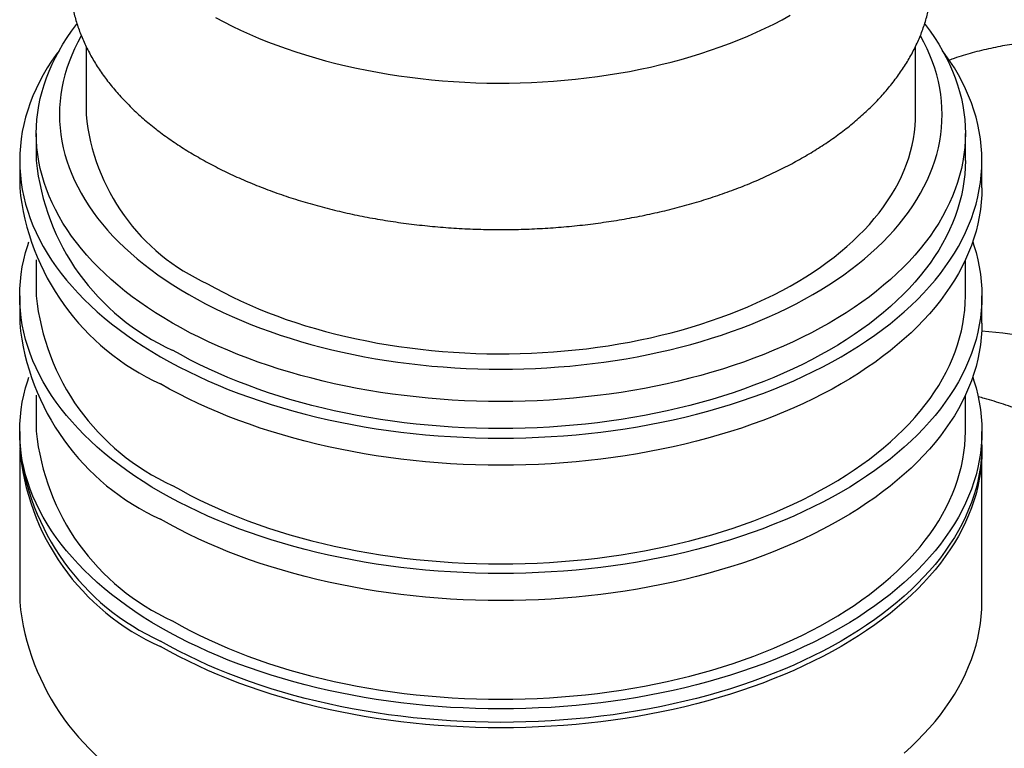
# Model space of a CAD drawing. Units: millimetres. Extents: x 8 to 968, y 12 to 1099.
# Drawn here: x 682 to 711, y 263 to 285 of the extents above; entities that cross this region are included whole.
import ezdxf

# ---------------------------------------------------------------- set-up
doc = ezdxf.new("R2010")
doc.units = ezdxf.units.MM

msp = doc.modelspace()

# ---------------------------------------------------------------- linework, layer by layer
at = {"color": 7, "linetype": 'Continuous', "lineweight": 30}
for p, q in [((683.652, 284.322), (683.652, 282.263)), ((708.652, 282.263), (708.652, 284.323)), ((682.152, 281.691), (682.152, 280.875)), ((710.152, 280.875), (710.152, 281.691)), ((681.652, 280.875), (681.652, 280.058)), ((710.652, 280.058), (710.652, 280.875)), ((682.152, 277.879), (682.152, 276.792)), ((710.152, 276.792), (710.152, 277.879)), ((681.652, 276.792), (681.652, 275.975)), ((710.652, 275.975), (710.652, 276.792)), ((682.152, 273.796), (682.152, 272.709)), ((710.152, 272.709), (710.152, 273.796)), ((681.652, 272.709), (681.652, 272.301)), ((710.652, 272.301), (710.652, 272.709)), ((681.652, 272.138), (681.652, 267.565)), ((710.652, 267.565), (710.652, 272.138))]:
    msp.add_line(p, q, dxfattribs=at)
at = {"color": 7, "linetype": 'Continuous', "lineweight": 30, "flags": 128}
for points in [[(687.553, 285.191), (687.8, 285.059), (688.053, 284.932), (688.311, 284.808), (688.575, 284.689), (688.845, 284.573), (689.12, 284.462), (689.4, 284.355), (689.685, 284.253), (689.974, 284.155), (690.268, 284.061), (690.567, 283.972), (690.869, 283.888), (691.175, 283.809), (691.485, 283.734), (691.798, 283.664), (692.114, 283.599), (692.433, 283.539), (692.755, 283.484), (693.079, 283.434), (693.405, 283.388), (693.734, 283.348), (694.064, 283.314), (694.395, 283.284), (694.728, 283.259), (695.062, 283.24), (695.397, 283.225), (695.732, 283.216), (696.068, 283.212), (696.403, 283.214), (696.739, 283.22), (697.074, 283.232), (697.408, 283.249), (697.742, 283.271), (698.074, 283.298), (698.405, 283.33), (698.734, 283.368), (699.061, 283.41), (699.387, 283.458), (699.71, 283.511), (700.03, 283.568), (700.348, 283.631), (700.662, 283.698), (700.974, 283.771), (701.282, 283.848), (701.586, 283.93), (701.886, 284.016), (702.182, 284.108), (702.474, 284.203), (702.761, 284.304), (703.044, 284.408), (703.321, 284.517), (703.594, 284.63), (703.861, 284.748), (704.122, 284.869), (704.378, 284.995), (704.627, 285.124), (704.871, 285.258)], [(686.252, 275.976), (685.996, 276.128), (685.748, 276.283), (685.506, 276.442), (685.272, 276.605), (685.045, 276.771), (684.825, 276.941), (684.614, 277.114), (684.41, 277.289), (684.215, 277.468), (684.027, 277.65), (683.848, 277.835), (683.677, 278.022), (683.515, 278.212), (683.362, 278.404), (683.217, 278.598), (683.081, 278.795), (682.955, 278.993), (682.837, 279.194), (682.728, 279.396), (682.629, 279.599), (682.538, 279.805), (682.458, 280.011), (682.386, 280.218), (682.324, 280.427), (682.271, 280.636), (682.228, 280.846), (682.195, 281.057), (682.171, 281.268), (682.156, 281.48), (682.152, 281.691), (682.156, 281.903), (682.171, 282.114), (682.195, 282.325), (682.228, 282.536), (682.271, 282.746), (682.324, 282.956), (682.386, 283.164), (682.458, 283.372), (682.538, 283.578), (682.629, 283.783), (682.728, 283.987), (682.837, 284.189), (682.955, 284.389), (683.081, 284.588), (683.217, 284.784), (683.362, 284.979), (683.378, 284.999)], [(708.926, 284.998), (708.941, 284.979), (709.086, 284.784), (709.222, 284.588), (709.349, 284.389), (709.466, 284.189), (709.575, 283.987), (709.675, 283.783), (709.765, 283.578), (709.846, 283.372), (709.917, 283.164), (709.979, 282.956), (710.032, 282.746), (710.075, 282.536), (710.108, 282.325), (710.132, 282.114), (710.147, 281.903), (710.152, 281.691), (710.147, 281.48), (710.132, 281.268), (710.108, 281.057), (710.075, 280.846), (710.032, 280.636), (709.979, 280.427), (709.917, 280.218), (709.846, 280.011), (709.765, 279.805), (709.675, 279.599), (709.575, 279.396), (709.466, 279.194), (709.349, 278.993), (709.222, 278.795), (709.086, 278.598), (708.941, 278.404), (708.788, 278.212), (708.626, 278.022), (708.455, 277.835), (708.276, 277.65), (708.089, 277.468), (707.893, 277.289), (707.689, 277.114), (707.478, 276.941), (707.259, 276.771), (707.032, 276.605), (706.797, 276.442), (706.556, 276.283), (706.307, 276.128), (706.051, 275.976), (705.789, 275.829), (705.519, 275.685), (705.244, 275.546), (704.962, 275.41), (704.674, 275.279), (704.381, 275.153), (704.081, 275.031), (703.777, 274.913), (703.467, 274.8), (703.152, 274.692), (702.832, 274.589), (702.507, 274.49), (702.179, 274.397), (701.846, 274.308), (701.509, 274.224), (701.169, 274.146), (700.825, 274.073), (700.478, 274.005), (700.128, 273.942), (699.775, 273.885), (699.42, 273.833), (699.062, 273.786), (698.703, 273.745), (698.342, 273.709), (697.979, 273.678), (697.615, 273.654), (697.25, 273.634), (696.884, 273.62), (696.518, 273.612), (696.152, 273.609), (695.785, 273.612), (695.419, 273.62), (695.053, 273.634), (694.688, 273.654), (694.324, 273.678), (693.961, 273.709), (693.6, 273.745), (693.241, 273.786), (692.883, 273.833), (692.528, 273.885), (692.175, 273.942), (691.825, 274.005), (691.478, 274.073), (691.134, 274.146), (690.794, 274.224), (690.457, 274.308), (690.124, 274.397), (689.796, 274.49), (689.471, 274.589), (689.152, 274.692), (688.837, 274.8), (688.527, 274.913), (688.222, 275.031), (687.923, 275.153), (687.629, 275.279), (687.341, 275.41), (687.059, 275.546), (686.784, 275.685), (686.515, 275.829), (686.252, 275.976)], [(683.507, 284.643), (683.503, 284.635), (683.399, 284.443), (683.305, 284.25), (683.219, 284.055), (683.142, 283.859), (683.074, 283.662), (683.015, 283.464), (682.965, 283.265), (682.924, 283.065), (682.893, 282.865), (682.87, 282.665), (682.856, 282.464), (682.852, 282.263), (682.856, 282.062), (682.87, 281.861), (682.893, 281.66), (682.924, 281.46), (682.965, 281.261), (683.015, 281.062), (683.074, 280.864), (683.142, 280.667), (683.219, 280.47), (683.305, 280.276), (683.399, 280.082), (683.503, 279.89), (683.614, 279.7), (683.735, 279.511), (683.864, 279.325), (684.001, 279.14), (684.147, 278.957), (684.301, 278.777), (684.463, 278.599), (684.633, 278.424), (684.811, 278.251), (684.997, 278.081), (685.191, 277.914), (685.392, 277.75), (685.6, 277.589), (685.816, 277.431), (686.038, 277.276), (686.268, 277.125), (686.504, 276.978), (686.747, 276.834)], [(686.747, 276.834), (686.996, 276.693), (687.252, 276.557), (687.514, 276.424), (687.782, 276.296), (688.055, 276.172), (688.334, 276.051), (688.618, 275.935), (688.908, 275.824), (689.202, 275.716), (689.502, 275.614), (689.805, 275.515), (690.113, 275.422), (690.426, 275.333), (690.742, 275.249), (691.062, 275.169), (691.385, 275.095), (691.712, 275.025), (692.042, 274.961), (692.374, 274.901), (692.709, 274.847), (693.047, 274.797), (693.386, 274.753), (693.728, 274.713), (694.071, 274.679), (694.416, 274.651), (694.761, 274.627), (695.108, 274.609), (695.455, 274.595), (695.803, 274.588), (696.152, 274.585), (696.5, 274.588), (696.848, 274.595), (697.195, 274.609), (697.542, 274.627), (697.888, 274.651), (698.232, 274.679), (698.575, 274.713), (698.917, 274.753), (699.256, 274.797), (699.594, 274.847), (699.929, 274.901), (700.261, 274.961), (700.591, 275.025), (700.918, 275.095), (701.241, 275.169), (701.561, 275.249), (701.877, 275.333), (702.19, 275.422), (702.498, 275.515), (702.802, 275.614), (703.101, 275.716), (703.395, 275.824), (703.685, 275.935), (703.969, 276.051), (704.248, 276.172), (704.522, 276.296), (704.789, 276.424), (705.051, 276.557), (705.307, 276.693), (705.556, 276.834), (705.799, 276.978), (706.035, 277.125), (706.265, 277.276), (706.488, 277.431), (706.703, 277.589), (706.911, 277.75), (707.112, 277.914), (707.306, 278.081), (707.492, 278.251), (707.67, 278.424), (707.84, 278.599), (708.002, 278.777), (708.156, 278.957), (708.302, 279.14), (708.439, 279.325), (708.568, 279.511), (708.689, 279.7), (708.801, 279.89), (708.904, 280.082), (708.998, 280.276), (709.084, 280.47), (709.161, 280.667), (709.229, 280.864), (709.288, 281.062), (709.338, 281.261), (709.379, 281.46), (709.411, 281.66), (709.433, 281.861), (709.447, 282.062), (709.452, 282.263), (709.447, 282.464), (709.433, 282.665), (709.411, 282.865), (709.379, 283.065), (709.338, 283.265), (709.288, 283.464), (709.229, 283.662), (709.161, 283.859), (709.084, 284.055), (708.998, 284.25), (708.904, 284.443), (708.801, 284.635), (708.797, 284.641)], [(682.838, 284.191), (682.755, 284.078), (682.615, 283.875), (682.483, 283.669), (682.361, 283.461), (682.249, 283.252), (682.146, 283.041), (682.052, 282.829), (681.968, 282.615), (681.894, 282.4), (681.83, 282.184), (681.776, 281.967), (681.731, 281.75), (681.696, 281.531), (681.671, 281.313), (681.657, 281.094), (681.652, 280.875), (681.657, 280.656), (681.671, 280.437), (681.696, 280.218), (681.731, 280), (681.776, 279.782), (681.83, 279.565), (681.894, 279.349), (681.968, 279.134), (682.052, 278.921), (682.146, 278.708), (682.249, 278.497), (682.361, 278.288), (682.483, 278.081), (682.615, 277.875), (682.755, 277.671), (682.905, 277.47), (683.064, 277.271), (683.232, 277.075), (683.409, 276.881), (683.594, 276.689), (683.788, 276.501), (683.991, 276.316), (684.202, 276.134), (684.421, 275.955), (684.648, 275.779), (684.883, 275.607), (685.126, 275.438), (685.376, 275.274), (685.634, 275.113), (685.899, 274.956)], [(685.899, 274.956), (686.17, 274.803), (686.449, 274.654), (686.735, 274.51), (687.026, 274.369), (687.325, 274.234), (687.629, 274.103), (687.939, 273.976), (688.254, 273.854), (688.575, 273.738), (688.902, 273.626), (689.233, 273.518), (689.569, 273.416), (689.909, 273.319), (690.254, 273.228), (690.603, 273.141), (690.955, 273.06), (691.311, 272.984), (691.671, 272.914), (692.033, 272.849), (692.399, 272.789), (692.767, 272.735), (693.137, 272.687), (693.509, 272.644), (693.883, 272.607), (694.259, 272.576), (694.636, 272.55), (695.014, 272.53), (695.393, 272.516), (695.772, 272.507), (696.152, 272.504), (696.531, 272.507), (696.91, 272.516), (697.289, 272.53), (697.667, 272.55), (698.044, 272.576), (698.42, 272.607), (698.794, 272.644), (699.166, 272.687), (699.537, 272.735), (699.904, 272.789), (700.27, 272.849), (700.632, 272.914), (700.992, 272.984), (701.348, 273.06), (701.7, 273.141), (702.049, 273.228), (702.394, 273.319), (702.734, 273.416), (703.07, 273.518), (703.402, 273.626), (703.728, 273.738), (704.049, 273.854), (704.364, 273.976), (704.674, 274.103), (704.979, 274.234), (705.277, 274.369), (705.569, 274.51), (705.854, 274.654), (706.133, 274.803), (706.405, 274.956), (706.669, 275.113), (706.927, 275.274), (707.177, 275.438), (707.42, 275.607), (707.655, 275.779), (707.882, 275.955), (708.101, 276.134), (708.312, 276.316), (708.515, 276.501), (708.709, 276.689), (708.894, 276.881), (709.071, 277.075), (709.239, 277.271), (709.398, 277.47), (709.548, 277.671), (709.688, 277.875), (709.82, 278.081), (709.942, 278.288), (710.054, 278.497), (710.157, 278.708), (710.251, 278.921), (710.335, 279.134), (710.409, 279.349), (710.473, 279.565), (710.528, 279.782), (710.572, 280), (710.607, 280.218), (710.632, 280.437), (710.647, 280.656), (710.652, 280.875), (710.647, 281.094), (710.632, 281.313), (710.607, 281.531), (710.572, 281.75), (710.528, 281.967), (710.473, 282.184), (710.409, 282.4), (710.335, 282.615), (710.251, 282.829), (710.157, 283.041), (710.054, 283.252), (709.942, 283.461), (709.82, 283.669), (709.688, 283.875), (709.548, 284.078), (709.465, 284.191)], [(687.313, 277.16), (687.553, 277.025), (687.8, 276.894), (688.053, 276.766), (688.311, 276.643), (688.575, 276.523), (688.845, 276.408), (689.12, 276.297), (689.4, 276.19), (689.685, 276.087), (689.974, 275.989), (690.268, 275.896), (690.567, 275.807), (690.869, 275.723), (691.175, 275.643), (691.485, 275.569), (691.798, 275.499), (692.114, 275.434), (692.433, 275.373), (692.755, 275.318), (693.079, 275.268), (693.405, 275.223), (693.734, 275.183), (694.064, 275.148), (694.395, 275.118), (694.728, 275.094), (695.062, 275.074), (695.397, 275.06), (695.732, 275.051), (696.068, 275.047), (696.403, 275.048), (696.739, 275.055), (697.074, 275.066), (697.408, 275.083), (697.742, 275.105), (698.074, 275.133), (698.405, 275.165), (698.734, 275.202), (699.061, 275.245), (699.387, 275.293), (699.71, 275.345), (700.03, 275.403), (700.348, 275.466), (700.662, 275.533), (700.974, 275.605), (701.282, 275.682), (701.586, 275.764), (701.886, 275.851), (702.182, 275.942), (702.474, 276.038), (702.761, 276.138), (703.044, 276.243), (703.321, 276.352), (703.594, 276.465), (703.861, 276.582), (704.122, 276.704), (704.378, 276.83), (704.627, 276.959), (704.871, 277.092), (705.108, 277.229), (705.339, 277.37), (705.563, 277.514), (705.781, 277.662), (705.991, 277.813), (706.195, 277.967), (706.391, 278.124), (706.58, 278.284), (706.761, 278.447), (706.935, 278.613), (707.101, 278.781), (707.259, 278.952), (707.408, 279.126), (707.55, 279.301), (707.684, 279.479), (707.809, 279.659), (707.926, 279.84), (708.035, 280.024), (708.134, 280.209), (708.226, 280.395), (708.308, 280.583), (708.382, 280.772), (708.447, 280.962), (708.503, 281.153), (708.55, 281.345), (708.588, 281.537), (708.618, 281.73), (708.638, 281.924), (708.649, 282.118), (708.652, 282.263)], [(710.152, 280.875), (710.147, 280.663), (710.132, 280.452), (710.108, 280.241), (710.075, 280.03), (710.032, 279.82), (709.979, 279.61), (709.917, 279.402), (709.846, 279.194), (709.765, 278.988), (709.675, 278.783), (709.575, 278.579), (709.466, 278.377), (709.349, 278.177), (709.222, 277.978), (709.086, 277.782), (708.941, 277.587), (708.788, 277.395), (708.626, 277.206), (708.455, 277.018), (708.276, 276.834), (708.089, 276.652), (707.893, 276.473), (707.689, 276.297), (707.478, 276.124), (707.259, 275.955), (707.032, 275.789), (706.797, 275.626), (706.556, 275.467), (706.307, 275.311), (706.051, 275.16), (705.789, 275.012), (705.519, 274.869), (705.244, 274.729), (704.962, 274.594), (704.674, 274.463), (704.381, 274.336), (704.081, 274.214), (703.777, 274.097), (703.467, 273.984), (703.152, 273.875), (702.832, 273.772), (702.507, 273.674), (702.179, 273.58), (701.846, 273.491), (701.509, 273.408), (701.169, 273.329), (700.825, 273.256), (700.478, 273.188), (700.128, 273.126), (699.775, 273.068), (699.42, 273.016), (699.062, 272.969), (698.703, 272.928), (698.342, 272.892), (697.979, 272.862), (697.615, 272.837), (697.25, 272.818), (696.884, 272.804), (696.518, 272.795), (696.152, 272.793), (695.785, 272.795), (695.419, 272.804), (695.053, 272.818), (694.688, 272.837), (694.324, 272.862), (693.961, 272.892), (693.6, 272.928), (693.241, 272.969), (692.883, 273.016), (692.528, 273.068), (692.175, 273.126), (691.825, 273.188), (691.478, 273.256), (691.134, 273.329), (690.794, 273.408), (690.457, 273.491), (690.124, 273.58), (689.796, 273.674), (689.471, 273.772), (689.152, 273.875), (688.837, 273.984), (688.527, 274.097), (688.222, 274.214), (687.923, 274.336), (687.629, 274.463), (687.341, 274.594), (687.059, 274.729), (686.784, 274.869), (686.515, 275.012), (686.252, 275.16)], [(710.652, 280.058), (710.647, 279.839), (710.632, 279.62), (710.607, 279.401), (710.572, 279.183), (710.528, 278.966), (710.473, 278.749), (710.409, 278.533), (710.335, 278.318), (710.251, 278.104), (710.157, 277.892), (710.054, 277.681), (709.942, 277.471), (709.82, 277.264), (709.688, 277.058), (709.548, 276.855), (709.398, 276.654), (709.239, 276.455), (709.071, 276.258), (708.894, 276.064), (708.709, 275.873), (708.515, 275.685), (708.312, 275.499), (708.101, 275.317), (707.882, 275.138), (707.655, 274.962), (707.42, 274.79), (707.177, 274.622), (706.927, 274.457), (706.669, 274.296), (706.405, 274.139), (706.133, 273.986), (705.854, 273.838), (705.569, 273.693), (705.277, 273.553), (704.979, 273.417), (704.674, 273.286), (704.364, 273.16), (704.049, 273.038), (703.728, 272.921), (703.402, 272.809), (703.07, 272.702), (702.734, 272.6), (702.394, 272.503), (702.049, 272.411), (701.7, 272.325), (701.348, 272.243), (700.992, 272.168), (700.632, 272.097), (700.27, 272.032), (699.904, 271.973), (699.537, 271.919), (699.166, 271.87), (698.794, 271.828), (698.42, 271.791), (698.044, 271.759), (697.667, 271.733), (697.289, 271.713), (696.91, 271.699), (696.531, 271.69), (696.152, 271.688), (695.772, 271.69), (695.393, 271.699), (695.014, 271.713), (694.636, 271.733), (694.259, 271.759), (693.883, 271.791), (693.509, 271.828), (693.137, 271.87), (692.767, 271.919), (692.399, 271.973), (692.033, 272.032), (691.671, 272.097), (691.311, 272.168), (690.955, 272.243), (690.603, 272.325), (690.254, 272.411), (689.909, 272.503), (689.569, 272.6), (689.233, 272.702), (688.902, 272.809), (688.575, 272.921), (688.254, 273.038), (687.939, 273.16), (687.629, 273.286), (687.325, 273.417), (687.026, 273.553), (686.735, 273.693), (686.449, 273.838), (686.17, 273.986), (685.899, 274.139)], [(685.899, 270.873), (685.634, 271.03), (685.376, 271.191), (685.126, 271.356), (684.883, 271.524), (684.648, 271.696), (684.421, 271.872), (684.202, 272.051), (683.991, 272.233), (683.788, 272.418), (683.594, 272.607), (683.409, 272.798), (683.232, 272.992), (683.064, 273.188), (682.905, 273.387), (682.755, 273.589), (682.615, 273.792), (682.483, 273.998), (682.361, 274.205), (682.249, 274.415), (682.146, 274.626), (682.052, 274.838), (681.968, 275.052), (681.894, 275.267), (681.83, 275.483), (681.776, 275.699), (681.731, 275.917), (681.696, 276.135), (681.671, 276.354), (681.657, 276.573), (681.652, 276.792), (681.657, 277.011), (681.671, 277.23), (681.696, 277.449), (681.731, 277.667), (681.776, 277.885), (681.83, 278.101), (681.894, 278.317), (681.93, 278.425)], [(710.373, 278.425), (710.409, 278.317), (710.473, 278.101), (710.528, 277.885), (710.572, 277.667), (710.607, 277.449), (710.632, 277.23), (710.647, 277.011), (710.652, 276.792), (710.647, 276.573), (710.632, 276.354), (710.607, 276.135), (710.572, 275.917), (710.528, 275.699), (710.473, 275.483), (710.409, 275.267), (710.335, 275.052), (710.251, 274.838), (710.157, 274.626), (710.054, 274.415), (709.942, 274.205), (709.82, 273.998), (709.688, 273.792), (709.548, 273.589), (709.398, 273.387), (709.239, 273.188), (709.071, 272.992), (708.894, 272.798), (708.709, 272.607), (708.515, 272.418), (708.312, 272.233), (708.101, 272.051), (707.882, 271.872), (707.655, 271.696), (707.42, 271.524), (707.177, 271.356), (706.927, 271.191), (706.669, 271.03), (706.405, 270.873), (706.133, 270.72), (705.854, 270.571), (705.569, 270.427), (705.277, 270.287), (704.979, 270.151), (704.674, 270.02), (704.364, 269.894), (704.049, 269.772), (703.728, 269.655), (703.402, 269.543), (703.07, 269.436), (702.734, 269.334), (702.394, 269.237), (702.049, 269.145), (701.7, 269.059), (701.348, 268.977), (700.992, 268.901), (700.632, 268.831), (700.27, 268.766), (699.904, 268.707), (699.537, 268.653), (699.166, 268.604), (698.794, 268.562), (698.42, 268.524), (698.044, 268.493), (697.667, 268.467), (697.289, 268.447), (696.91, 268.433), (696.531, 268.424), (696.152, 268.421), (695.772, 268.424), (695.393, 268.433), (695.014, 268.447), (694.636, 268.467), (694.259, 268.493), (693.883, 268.524), (693.509, 268.562), (693.137, 268.604), (692.767, 268.653), (692.399, 268.707), (692.033, 268.766), (691.671, 268.831), (691.311, 268.901), (690.955, 268.977), (690.603, 269.059), (690.254, 269.145), (689.909, 269.237), (689.569, 269.334), (689.233, 269.436), (688.902, 269.543), (688.575, 269.655), (688.254, 269.772), (687.939, 269.894), (687.629, 270.02), (687.325, 270.151), (687.026, 270.287), (686.735, 270.427), (686.449, 270.571), (686.17, 270.72), (685.899, 270.873)], [(686.252, 271.077), (686.515, 270.93), (686.784, 270.786), (687.059, 270.646), (687.341, 270.511), (687.629, 270.38), (687.923, 270.254), (688.222, 270.131), (688.527, 270.014), (688.837, 269.901), (689.152, 269.793), (689.471, 269.689), (689.796, 269.591), (690.124, 269.497), (690.457, 269.409), (690.794, 269.325), (691.134, 269.247), (691.478, 269.174), (691.825, 269.106), (692.175, 269.043), (692.528, 268.985), (692.883, 268.933), (693.241, 268.887), (693.6, 268.845), (693.961, 268.809), (694.324, 268.779), (694.688, 268.754), (695.053, 268.735), (695.419, 268.721), (695.785, 268.713), (696.152, 268.71), (696.518, 268.713), (696.884, 268.721), (697.25, 268.735), (697.615, 268.754), (697.979, 268.779), (698.342, 268.809), (698.703, 268.845), (699.062, 268.887), (699.42, 268.933), (699.775, 268.985), (700.128, 269.043), (700.478, 269.106), (700.825, 269.174), (701.169, 269.247), (701.509, 269.325), (701.846, 269.409), (702.179, 269.497), (702.507, 269.591), (702.832, 269.689), (703.152, 269.793), (703.467, 269.901), (703.777, 270.014), (704.081, 270.131), (704.381, 270.254), (704.674, 270.38), (704.962, 270.511), (705.244, 270.646), (705.519, 270.786), (705.789, 270.93), (706.051, 271.077), (706.307, 271.229), (706.556, 271.384), (706.797, 271.543), (707.032, 271.706), (707.259, 271.872), (707.478, 272.042), (707.689, 272.214), (707.893, 272.39), (708.089, 272.569), (708.276, 272.751), (708.455, 272.936), (708.626, 273.123), (708.788, 273.313), (708.941, 273.505), (709.086, 273.699), (709.222, 273.896), (709.349, 274.094), (709.466, 274.295), (709.575, 274.497), (709.675, 274.7), (709.765, 274.905), (709.846, 275.112), (709.917, 275.319), (709.979, 275.528), (710.032, 275.737), (710.075, 275.947), (710.108, 276.158), (710.132, 276.369), (710.147, 276.58), (710.152, 276.792)], [(710.652, 275.975), (710.647, 275.756), (710.632, 275.537), (710.607, 275.319), (710.572, 275.101), (710.528, 274.883), (710.473, 274.666), (710.409, 274.45), (710.335, 274.235), (710.251, 274.021), (710.157, 273.809), (710.054, 273.598), (709.942, 273.389), (709.82, 273.181), (709.688, 272.976), (709.548, 272.772), (709.398, 272.571), (709.239, 272.372), (709.071, 272.175), (708.894, 271.981), (708.709, 271.79), (708.515, 271.602), (708.312, 271.416), (708.101, 271.234), (707.882, 271.055), (707.655, 270.88), (707.42, 270.708), (707.177, 270.539), (706.927, 270.374), (706.669, 270.213), (706.405, 270.057), (706.133, 269.904), (705.854, 269.755), (705.569, 269.61), (705.277, 269.47), (704.979, 269.335), (704.674, 269.203), (704.364, 269.077), (704.049, 268.955), (703.728, 268.838), (703.402, 268.726), (703.07, 268.619), (702.734, 268.517), (702.394, 268.42), (702.049, 268.328), (701.7, 268.242), (701.348, 268.161), (700.992, 268.085), (700.632, 268.014), (700.27, 267.95), (699.904, 267.89), (699.537, 267.836), (699.166, 267.788), (698.794, 267.745), (698.42, 267.708), (698.044, 267.676), (697.667, 267.651), (697.289, 267.631), (696.91, 267.616), (696.531, 267.608), (696.152, 267.605), (695.772, 267.608), (695.393, 267.616), (695.014, 267.631), (694.636, 267.651), (694.259, 267.676), (693.883, 267.708), (693.509, 267.745), (693.137, 267.788), (692.767, 267.836), (692.399, 267.89), (692.033, 267.95), (691.671, 268.014), (691.311, 268.085), (690.955, 268.161), (690.603, 268.242), (690.254, 268.328), (689.909, 268.42), (689.569, 268.517), (689.233, 268.619), (688.902, 268.726), (688.575, 268.838), (688.254, 268.955), (687.939, 269.077), (687.629, 269.203), (687.325, 269.335), (687.026, 269.47), (686.735, 269.61), (686.449, 269.755), (686.17, 269.904), (685.899, 270.057)], [(685.899, 266.79), (685.634, 266.947), (685.376, 267.108), (685.126, 267.273), (684.883, 267.441), (684.648, 267.614), (684.421, 267.789), (684.202, 267.968), (683.991, 268.15), (683.788, 268.336), (683.594, 268.524), (683.409, 268.715), (683.232, 268.909), (683.064, 269.106), (682.905, 269.305), (682.755, 269.506), (682.615, 269.71), (682.483, 269.915), (682.361, 270.123), (682.249, 270.332), (682.146, 270.543), (682.052, 270.755), (681.968, 270.969), (681.894, 271.184), (681.83, 271.4), (681.776, 271.617), (681.731, 271.834), (681.696, 272.053), (681.671, 272.271), (681.657, 272.49), (681.652, 272.709), (681.657, 272.928), (681.671, 273.147), (681.696, 273.366), (681.731, 273.584), (681.776, 273.802), (681.83, 274.019), (681.894, 274.235), (681.93, 274.342)], [(710.373, 274.342), (710.409, 274.235), (710.473, 274.019), (710.528, 273.802), (710.572, 273.584), (710.607, 273.366), (710.632, 273.147), (710.647, 272.928), (710.652, 272.709), (710.647, 272.49), (710.632, 272.271), (710.607, 272.053), (710.572, 271.834), (710.528, 271.617), (710.473, 271.4), (710.409, 271.184), (710.335, 270.969), (710.251, 270.755), (710.157, 270.543), (710.054, 270.332), (709.942, 270.123), (709.82, 269.915), (709.688, 269.71), (709.548, 269.506), (709.398, 269.305), (709.239, 269.106), (709.071, 268.909), (708.894, 268.715), (708.709, 268.524), (708.515, 268.336), (708.312, 268.15), (708.101, 267.968), (707.882, 267.789), (707.655, 267.614), (707.42, 267.441), (707.177, 267.273), (706.927, 267.108), (706.669, 266.947), (706.405, 266.79), (706.133, 266.637), (705.854, 266.489), (705.569, 266.344), (705.277, 266.204), (704.979, 266.068), (704.674, 265.937), (704.364, 265.811), (704.049, 265.689), (703.728, 265.572), (703.402, 265.46), (703.07, 265.353), (702.734, 265.251), (702.394, 265.154), (702.049, 265.062), (701.7, 264.976), (701.348, 264.895), (700.992, 264.819), (700.632, 264.748), (700.27, 264.683), (699.904, 264.624), (699.537, 264.57), (699.166, 264.522), (698.794, 264.479), (698.42, 264.442), (698.044, 264.41), (697.667, 264.384), (697.289, 264.364), (696.91, 264.35), (696.531, 264.342), (696.152, 264.339), (695.772, 264.342), (695.393, 264.35), (695.014, 264.364), (694.636, 264.384), (694.259, 264.41), (693.883, 264.442), (693.509, 264.479), (693.137, 264.522), (692.767, 264.57), (692.399, 264.624), (692.033, 264.683), (691.671, 264.748), (691.311, 264.819), (690.955, 264.895), (690.603, 264.976), (690.254, 265.062), (689.909, 265.154), (689.569, 265.251), (689.233, 265.353), (688.902, 265.46), (688.575, 265.572), (688.254, 265.689), (687.939, 265.811), (687.629, 265.937), (687.325, 266.068), (687.026, 266.204), (686.735, 266.344), (686.449, 266.489), (686.17, 266.637), (685.899, 266.79)], [(686.252, 266.994), (686.515, 266.847), (686.784, 266.703), (687.059, 266.564), (687.341, 266.428), (687.629, 266.297), (687.923, 266.171), (688.222, 266.049), (688.527, 265.931), (688.837, 265.818), (689.152, 265.71), (689.471, 265.607), (689.796, 265.508), (690.124, 265.415), (690.457, 265.326), (690.794, 265.242), (691.134, 265.164), (691.478, 265.091), (691.825, 265.023), (692.175, 264.96), (692.528, 264.903), (692.883, 264.851), (693.241, 264.804), (693.6, 264.763), (693.961, 264.727), (694.324, 264.696), (694.688, 264.672), (695.053, 264.652), (695.419, 264.638), (695.785, 264.63), (696.152, 264.627), (696.518, 264.63), (696.884, 264.638), (697.25, 264.652), (697.615, 264.672), (697.979, 264.696), (698.342, 264.727), (698.703, 264.763), (699.062, 264.804), (699.42, 264.851), (699.775, 264.903), (700.128, 264.96), (700.478, 265.023), (700.825, 265.091), (701.169, 265.164), (701.509, 265.242), (701.846, 265.326), (702.179, 265.415), (702.507, 265.508), (702.832, 265.607), (703.152, 265.71), (703.467, 265.818), (703.777, 265.931), (704.081, 266.049), (704.381, 266.171), (704.674, 266.297), (704.962, 266.428), (705.244, 266.564), (705.519, 266.703), (705.789, 266.847), (706.051, 266.994), (706.307, 267.146), (706.556, 267.301), (706.797, 267.46), (707.032, 267.623), (707.259, 267.789), (707.478, 267.959), (707.689, 268.132), (707.893, 268.308), (708.089, 268.486), (708.276, 268.668), (708.455, 268.853), (708.626, 269.04), (708.788, 269.23), (708.941, 269.422), (709.086, 269.616), (709.222, 269.813), (709.349, 270.011), (709.466, 270.212), (709.575, 270.414), (709.675, 270.618), (709.765, 270.823), (709.846, 271.029), (709.917, 271.236), (709.979, 271.445), (710.032, 271.654), (710.075, 271.865), (710.108, 272.075), (710.132, 272.286), (710.147, 272.498), (710.152, 272.709)], [(710.652, 272.301), (710.647, 272.082), (710.632, 271.863), (710.607, 271.644), (710.572, 271.426), (710.528, 271.208), (710.473, 270.992), (710.409, 270.776), (710.335, 270.561), (710.251, 270.347), (710.157, 270.135), (710.054, 269.924), (709.942, 269.714), (709.82, 269.507), (709.688, 269.301), (709.548, 269.098), (709.398, 268.896), (709.239, 268.697), (709.071, 268.501), (708.894, 268.307), (708.709, 268.116), (708.515, 267.927), (708.312, 267.742), (708.101, 267.56), (707.882, 267.381), (707.655, 267.205), (707.42, 267.033), (707.177, 266.865), (706.927, 266.7), (706.669, 266.539), (706.405, 266.382), (706.133, 266.229), (705.854, 266.08), (705.569, 265.936), (705.277, 265.796), (704.979, 265.66), (704.674, 265.529), (704.364, 265.403), (704.049, 265.281), (703.728, 265.164), (703.402, 265.052), (703.07, 264.945), (702.734, 264.843), (702.394, 264.746), (702.049, 264.654), (701.7, 264.568), (701.348, 264.486), (700.992, 264.41), (700.632, 264.34), (700.27, 264.275), (699.904, 264.216), (699.537, 264.162), (699.166, 264.113), (698.794, 264.071), (698.42, 264.033), (698.044, 264.002), (697.667, 263.976), (697.289, 263.956), (696.91, 263.942), (696.531, 263.933), (696.152, 263.93), (695.772, 263.933), (695.393, 263.942), (695.014, 263.956), (694.636, 263.976), (694.259, 264.002), (693.883, 264.033), (693.509, 264.071), (693.137, 264.113), (692.767, 264.162), (692.399, 264.216), (692.033, 264.275), (691.671, 264.34), (691.311, 264.41), (690.955, 264.486), (690.603, 264.568), (690.254, 264.654), (689.909, 264.746), (689.569, 264.843), (689.233, 264.945), (688.902, 265.052), (688.575, 265.164), (688.254, 265.281), (687.939, 265.403), (687.629, 265.529), (687.325, 265.66), (687.026, 265.796), (686.735, 265.936), (686.449, 266.08), (686.17, 266.229), (685.899, 266.382)], [(710.651, 272.219), (710.652, 272.138), (710.647, 271.919), (710.632, 271.7), (710.607, 271.481), (710.572, 271.263), (710.528, 271.045), (710.473, 270.828), (710.409, 270.612), (710.335, 270.397), (710.251, 270.184), (710.157, 269.971), (710.054, 269.76), (709.942, 269.551), (709.82, 269.344), (709.688, 269.138), (709.548, 268.934), (709.398, 268.733), (709.239, 268.534), (709.071, 268.338), (708.894, 268.144), (708.709, 267.952), (708.515, 267.764), (708.312, 267.579), (708.101, 267.397), (707.882, 267.218), (707.655, 267.042), (707.42, 266.87), (707.177, 266.701), (706.927, 266.537), (706.669, 266.376), (706.405, 266.219), (706.133, 266.066), (705.854, 265.917), (705.569, 265.773), (705.277, 265.632), (704.979, 265.497), (704.674, 265.366), (704.364, 265.239), (704.049, 265.117), (703.728, 265.001), (703.402, 264.889), (703.07, 264.781), (702.734, 264.679), (702.394, 264.582), (702.049, 264.491), (701.7, 264.404), (701.348, 264.323), (700.992, 264.247), (700.632, 264.177), (700.27, 264.112), (699.904, 264.052), (699.537, 263.998), (699.166, 263.95), (698.794, 263.907), (698.42, 263.87), (698.044, 263.839), (697.667, 263.813), (697.289, 263.793), (696.91, 263.779), (696.531, 263.77), (696.152, 263.767), (695.772, 263.77), (695.393, 263.779), (695.014, 263.793), (694.636, 263.813), (694.259, 263.839), (693.883, 263.87), (693.509, 263.907), (693.137, 263.95), (692.767, 263.998), (692.399, 264.052), (692.033, 264.112), (691.671, 264.177), (691.311, 264.247), (690.955, 264.323), (690.603, 264.404), (690.254, 264.491), (689.909, 264.582), (689.569, 264.679), (689.233, 264.781), (688.902, 264.889), (688.575, 265.001), (688.254, 265.117), (687.939, 265.239), (687.629, 265.366), (687.325, 265.497), (687.026, 265.632), (686.735, 265.773), (686.449, 265.917), (686.17, 266.066), (685.899, 266.219)], [(708.312, 263.006), (708.515, 263.191), (708.709, 263.38), (708.894, 263.571), (709.071, 263.765), (709.239, 263.961), (709.398, 264.16), (709.548, 264.362), (709.688, 264.565), (709.82, 264.771), (709.942, 264.978), (710.054, 265.188), (710.157, 265.399), (710.251, 265.611), (710.335, 265.825), (710.409, 266.04), (710.473, 266.256), (710.528, 266.473), (710.572, 266.69), (710.607, 266.908), (710.632, 267.127), (710.647, 267.346), (710.652, 267.565)]]:
    msp.add_lwpolyline(points, dxfattribs=at)
at = {"color": 7, "linetype": 'Continuous', "lineweight": 30}
for centre, radius, start, end in [((689.887, 282.872), 6.265, 185.5823, 245.7379), ((689.163, 281.577), 7.047, 185.7216, 245.5985), ((688.914, 280.786), 7.299, 185.7216, 245.5985), ((689.163, 277.495), 7.047, 185.7216, 245.5985), ((688.914, 276.703), 7.299, 185.7216, 245.5985), ((709.441, 261.221), 14.563, 58.4167, 85.2547), ((689.163, 273.412), 7.047, 185.7216, 245.5985), ((688.914, 273.029), 7.299, 185.7216, 245.5985), ((688.812, 272.783), 7.182, 184.5039, 246.0654), ((688.914, 268.293), 7.299, 185.7216, 245.5985)]:
    msp.add_arc(centre, radius, start, end, dxfattribs=at)
for points, knots in [([(683.155, 286.273), (683.155, 286.263), (683.156, 286.19), (683.166, 286.053), (683.185, 285.862), (683.213, 285.672), (683.249, 285.481), (683.293, 285.292), (683.345, 285.103), (683.405, 284.914), (683.473, 284.727), (683.549, 284.541), (683.633, 284.356), (683.725, 284.172), (683.825, 283.989), (683.932, 283.808), (684.047, 283.629), (684.17, 283.451), (684.3, 283.275), (684.438, 283.102), (684.583, 282.93), (684.736, 282.761), (684.895, 282.594), (685.062, 282.429), (685.236, 282.267), (685.417, 282.108), (685.604, 281.951), (685.798, 281.797), (685.999, 281.647), (686.205, 281.499), (686.418, 281.354), (686.637, 281.213), (686.862, 281.075), (687.093, 280.941), (687.33, 280.81), (687.571, 280.682), (687.819, 280.559), (688.071, 280.439), (688.328, 280.322), (688.59, 280.21), (688.857, 280.101), (689.129, 279.997), (689.404, 279.896), (689.684, 279.8), (689.968, 279.708), (690.255, 279.62), (690.547, 279.536), (690.841, 279.456), (691.139, 279.381), (691.44, 279.31), (691.744, 279.244), (692.051, 279.182), (692.36, 279.124), (692.671, 279.072), (692.985, 279.023), (693.3, 278.979), (693.618, 278.94), (693.937, 278.906), (694.257, 278.876), (694.578, 278.851), (694.901, 278.83), (695.224, 278.814), (695.547, 278.803), (695.872, 278.797), (696.196, 278.795), (696.52, 278.798), (696.844, 278.806), (697.168, 278.818), (697.49, 278.835), (697.813, 278.857), (698.134, 278.883), (698.454, 278.915), (698.772, 278.95), (699.089, 278.991), (699.404, 279.036), (699.717, 279.085), (700.028, 279.14), (700.336, 279.198), (700.642, 279.261), (700.945, 279.329), (701.245, 279.401), (701.542, 279.477), (701.836, 279.558), (702.126, 279.643), (702.413, 279.732), (702.696, 279.826), (702.974, 279.923), (703.249, 280.025), (703.519, 280.131), (703.784, 280.24), (704.045, 280.354), (704.301, 280.471), (704.552, 280.592), (704.798, 280.717), (705.038, 280.845), (705.273, 280.977), (705.503, 281.113), (705.726, 281.252), (705.944, 281.394), (706.155, 281.539), (706.36, 281.688), (706.559, 281.839), (706.752, 281.994), (706.937, 282.152), (707.116, 282.312), (707.289, 282.475), (707.454, 282.641), (707.612, 282.809), (707.762, 282.979), (707.906, 283.152), (708.042, 283.327), (708.17, 283.503), (708.291, 283.682), (708.404, 283.863), (708.51, 284.045), (708.607, 284.228), (708.697, 284.413), (708.779, 284.599), (708.852, 284.787), (708.918, 284.975), (708.976, 285.164), (709.025, 285.354), (709.067, 285.544), (709.1, 285.735), (709.125, 285.926), (709.142, 286.106), (709.146, 286.222), (709.148, 286.275)], [0, 0, 0, 0, 0.001155, 0.009068, 0.016982, 0.024899, 0.032822, 0.040751, 0.048689, 0.056637, 0.064595, 0.072565, 0.080547, 0.08854, 0.096547, 0.104565, 0.112594, 0.120635, 0.128685, 0.136745, 0.144814, 0.15289, 0.160973, 0.169061, 0.177155, 0.185253, 0.193354, 0.201458, 0.209564, 0.217672, 0.225781, 0.23389, 0.242, 0.25011, 0.258219, 0.266328, 0.274436, 0.282543, 0.290649, 0.298755, 0.306859, 0.314961, 0.323063, 0.331164, 0.339263, 0.347361, 0.355458, 0.363554, 0.371649, 0.379743, 0.387835, 0.395927, 0.404018, 0.412109, 0.420198, 0.428287, 0.436375, 0.444463, 0.45255, 0.460637, 0.468724, 0.47681, 0.484896, 0.492982, 0.501067, 0.509153, 0.517239, 0.525325, 0.533411, 0.541498, 0.549584, 0.557671, 0.565759, 0.573847, 0.581936, 0.590025, 0.598115, 0.606206, 0.614298, 0.62239, 0.630484, 0.638578, 0.646674, 0.654771, 0.662869, 0.670968, 0.679069, 0.687171, 0.695274, 0.703379, 0.711484, 0.719591, 0.7277, 0.735809, 0.74392, 0.752031, 0.760144, 0.768257, 0.77637, 0.784484, 0.792597, 0.80071, 0.808821, 0.816931, 0.825039, 0.833144, 0.841245, 0.849342, 0.857434, 0.865519, 0.873598, 0.881669, 0.889731, 0.897784, 0.905826, 0.913856, 0.921875, 0.929882, 0.937876, 0.945857, 0.953827, 0.961785, 0.969732, 0.977669, 0.985598, 0.99352, 1, 1, 1, 1]), ([(736.689, 234.252), (736.739, 234.284), (736.87, 234.366), (737.075, 234.506), (737.306, 234.671), (737.532, 234.844), (737.753, 235.024), (737.971, 235.211), (738.185, 235.404), (738.394, 235.605), (738.598, 235.813), (738.798, 236.028), (738.994, 236.25), (739.184, 236.479), (739.37, 236.715), (739.551, 236.958), (739.727, 237.207), (739.898, 237.463), (740.064, 237.725), (740.225, 237.995), (740.38, 238.27), (740.53, 238.552), (740.675, 238.841), (740.814, 239.135), (740.947, 239.436), (741.075, 239.743), (741.197, 240.055), (741.314, 240.374), (741.424, 240.698), (741.529, 241.028), (741.628, 241.363), (741.721, 241.704), (741.808, 242.05), (741.889, 242.402), (741.964, 242.758), (742.033, 243.119), (742.095, 243.485), (742.152, 243.856), (742.203, 244.232), (742.247, 244.612), (742.285, 244.996), (742.317, 245.384), (742.343, 245.777), (742.362, 246.174), (742.375, 246.574), (742.382, 246.978), (742.383, 247.386), (742.378, 247.798), (742.366, 248.213), (742.348, 248.631), (742.324, 249.052), (742.294, 249.476), (742.257, 249.904), (742.215, 250.334), (742.166, 250.767), (742.11, 251.202), (742.049, 251.64), (741.982, 252.08), (741.908, 252.523), (741.828, 252.967), (741.742, 253.414), (741.65, 253.862), (741.551, 254.313), (741.447, 254.765), (741.336, 255.219), (741.22, 255.674), (741.097, 256.131), (740.972, 256.574), (740.842, 257.018), (740.712, 257.446), (740.576, 257.875), (740.44, 258.288), (740.3, 258.701), (740.156, 259.115), (740.006, 259.528), (739.853, 259.94), (739.695, 260.352), (739.532, 260.764), (739.365, 261.174), (739.195, 261.584), (739.019, 261.993), (738.84, 262.4), (738.657, 262.807), (738.47, 263.211), (738.28, 263.613), (738.086, 264.013), (737.889, 264.41), (737.689, 264.802), (737.489, 265.187), (737.292, 265.558), (737.11, 265.895), (736.949, 266.187), (736.796, 266.46), (736.666, 266.689), (736.5, 266.977), (736.356, 267.224), (736.185, 267.512), (736.036, 267.761), (735.856, 268.056), (735.664, 268.366), (735.46, 268.689), (735.246, 269.022), (735.025, 269.361), (734.796, 269.704), (734.56, 270.051), (734.319, 270.399), (734.073, 270.749), (733.822, 271.098), (733.566, 271.447), (733.306, 271.796), (733.042, 272.143), (732.774, 272.488), (732.502, 272.831), (732.227, 273.172), (731.948, 273.51), (731.666, 273.846), (731.381, 274.178), (731.093, 274.508), (730.802, 274.834), (730.509, 275.156), (730.213, 275.475), (729.914, 275.79), (729.612, 276.1), (729.309, 276.407), (729.003, 276.709), (728.695, 277.007), (728.385, 277.301), (728.073, 277.59), (727.76, 277.874), (727.444, 278.153), (727.127, 278.428), (726.809, 278.697), (726.489, 278.961), (726.167, 279.22), (725.845, 279.474), (725.521, 279.722), (725.196, 279.964), (724.87, 280.202), (724.543, 280.433), (724.216, 280.659), (723.888, 280.879), (723.559, 281.093), (723.229, 281.301), (722.899, 281.503), (722.569, 281.7), (722.239, 281.89), (721.908, 282.073), (721.578, 282.251), (721.247, 282.422), (720.916, 282.587), (720.586, 282.746), (720.256, 282.898), (719.926, 283.043), (719.597, 283.182), (719.268, 283.314), (718.94, 283.44), (718.613, 283.559), (718.286, 283.671), (717.96, 283.776), (717.636, 283.875), (717.312, 283.967), (716.99, 284.051), (716.668, 284.129), (716.349, 284.2), (716.03, 284.264), (715.713, 284.321), (715.398, 284.371), (715.084, 284.414), (714.772, 284.45), (714.462, 284.478), (714.154, 284.5), (713.847, 284.514), (713.543, 284.521), (713.241, 284.521), (712.942, 284.514), (712.644, 284.5), (712.35, 284.478), (712.057, 284.45), (711.768, 284.414), (711.48, 284.371), (711.196, 284.32), (710.915, 284.263), (710.636, 284.198), (710.36, 284.126), (710.088, 284.046), (709.856, 283.973), (709.716, 283.923), (709.665, 283.905)], [0, 0, 0, 0, 0.003545, 0.0091, 0.014663, 0.020236, 0.025818, 0.03141, 0.037011, 0.042624, 0.048247, 0.053881, 0.059526, 0.065181, 0.070848, 0.076526, 0.082214, 0.087913, 0.093622, 0.099341, 0.105069, 0.110807, 0.116554, 0.122309, 0.128071, 0.133842, 0.139619, 0.145403, 0.151193, 0.156989, 0.16279, 0.168596, 0.174407, 0.180221, 0.18604, 0.191862, 0.197687, 0.203515, 0.209346, 0.215179, 0.221015, 0.226853, 0.232693, 0.238535, 0.244378, 0.250224, 0.256071, 0.26192, 0.26777, 0.273623, 0.279477, 0.285333, 0.291191, 0.297052, 0.302914, 0.30878, 0.314648, 0.320519, 0.326393, 0.332271, 0.338153, 0.344039, 0.34993, 0.355827, 0.361729, 0.367638, 0.373554, 0.379479, 0.384805, 0.390732, 0.396056, 0.401379, 0.406701, 0.412022, 0.417341, 0.422659, 0.427974, 0.433287, 0.438597, 0.443904, 0.449208, 0.454506, 0.459798, 0.465081, 0.470354, 0.475611, 0.480845, 0.486042, 0.491176, 0.496184, 0.50088, 0.504731, 0.507959, 0.511918, 0.514031, 0.519671, 0.522005, 0.525874, 0.5299, 0.534225, 0.538745, 0.543416, 0.548205, 0.553086, 0.558044, 0.563063, 0.568134, 0.573248, 0.578399, 0.583583, 0.588794, 0.594029, 0.599286, 0.604561, 0.609853, 0.615161, 0.620482, 0.625815, 0.631159, 0.636513, 0.641876, 0.647248, 0.652627, 0.658014, 0.663407, 0.668806, 0.674211, 0.67962, 0.685035, 0.690454, 0.695877, 0.701305, 0.706736, 0.71217, 0.717607, 0.723048, 0.728491, 0.733938, 0.739386, 0.744837, 0.750291, 0.755746, 0.761204, 0.766663, 0.772125, 0.777588, 0.783053, 0.788519, 0.793987, 0.799456, 0.804927, 0.810399, 0.815872, 0.821346, 0.826821, 0.832297, 0.837775, 0.843253, 0.848731, 0.854211, 0.859691, 0.865172, 0.870653, 0.876134, 0.881616, 0.887099, 0.892581, 0.898064, 0.903547, 0.90903, 0.914513, 0.919996, 0.92548, 0.930963, 0.936447, 0.941931, 0.947415, 0.9529, 0.958386, 0.963872, 0.96936, 0.974849, 0.98034, 0.985832, 0.991327, 0.996825, 1, 1, 1, 1]), ([(725.382, 235.084), (725.383, 235.084), (725.456, 235.126), (725.598, 235.215), (725.807, 235.351), (726.011, 235.496), (726.212, 235.647), (726.409, 235.806), (726.601, 235.971), (726.79, 236.144), (726.974, 236.324), (727.153, 236.511), (727.328, 236.705), (727.498, 236.906), (727.663, 237.114), (727.824, 237.329), (727.98, 237.551), (728.13, 237.779), (728.275, 238.015), (728.415, 238.256), (728.55, 238.505), (728.679, 238.759), (728.803, 239.02), (728.921, 239.288), (729.033, 239.561), (729.14, 239.84), (729.241, 240.126), (729.336, 240.417), (729.424, 240.713), (729.507, 241.015), (729.584, 241.323), (729.655, 241.635), (729.72, 241.953), (729.778, 242.276), (729.83, 242.604), (729.876, 242.936), (729.916, 243.273), (729.949, 243.614), (729.977, 243.959), (729.998, 244.309), (730.012, 244.662), (730.02, 245.019), (730.022, 245.381), (730.018, 245.745), (730.007, 246.113), (729.99, 246.485), (729.967, 246.859), (729.937, 247.237), (729.901, 247.617), (729.859, 248), (729.81, 248.386), (729.755, 248.774), (729.694, 249.165), (729.627, 249.558), (729.553, 249.953), (729.473, 250.35), (729.387, 250.749), (729.298, 251.136), (729.203, 251.525), (729.106, 251.9), (729.004, 252.276), (728.901, 252.639), (728.793, 253.002), (728.681, 253.366), (728.563, 253.73), (728.442, 254.093), (728.315, 254.457), (728.184, 254.82), (728.049, 255.183), (727.909, 255.545), (727.765, 255.907), (727.617, 256.268), (727.464, 256.627), (727.308, 256.986), (727.147, 257.342), (726.983, 257.697), (726.815, 258.05), (726.645, 258.399), (726.472, 258.744), (726.298, 259.082), (726.128, 259.405), (725.972, 259.694), (725.835, 259.944), (725.685, 260.212), (725.508, 260.522), (725.34, 260.81), (725.189, 261.063), (725.057, 261.282), (724.898, 261.541), (724.728, 261.813), (724.547, 262.096), (724.357, 262.387), (724.16, 262.684), (723.956, 262.984), (723.746, 263.286), (723.531, 263.59), (723.311, 263.894), (723.087, 264.197), (722.858, 264.5), (722.625, 264.801), (722.388, 265.101), (722.148, 265.398), (721.904, 265.693), (721.657, 265.986), (721.407, 266.275), (721.154, 266.561), (720.898, 266.844), (720.639, 267.124), (720.378, 267.4), (720.114, 267.671), (719.848, 267.939), (719.579, 268.203), (719.309, 268.462), (719.036, 268.717), (718.762, 268.967), (718.486, 269.212), (718.208, 269.452), (717.928, 269.688), (717.647, 269.918), (717.365, 270.144), (717.081, 270.364), (716.797, 270.578), (716.511, 270.787), (716.224, 270.991), (715.937, 271.189), (715.649, 271.381), (715.36, 271.567), (715.07, 271.748), (714.78, 271.922), (714.49, 272.091), (714.2, 272.253), (713.909, 272.409), (713.618, 272.559), (713.328, 272.702), (713.037, 272.84), (712.747, 272.97), (712.458, 273.094), (712.168, 273.212), (711.88, 273.323), (711.591, 273.427), (711.304, 273.525), (711.018, 273.616), (710.761, 273.692), (710.6, 273.735), (710.534, 273.752)], [0, 0, 0, 0, 0.000102, 0.007338, 0.014587, 0.02185, 0.029128, 0.036422, 0.043732, 0.051061, 0.058407, 0.065772, 0.073156, 0.080559, 0.087982, 0.095424, 0.102885, 0.110364, 0.117862, 0.125378, 0.132911, 0.14046, 0.148024, 0.155603, 0.163195, 0.1708, 0.178417, 0.186045, 0.193683, 0.20133, 0.208986, 0.216649, 0.224319, 0.231995, 0.239677, 0.247364, 0.255056, 0.262752, 0.270452, 0.278155, 0.285862, 0.293572, 0.301285, 0.309001, 0.31672, 0.324442, 0.332167, 0.339896, 0.347628, 0.355364, 0.363105, 0.37085, 0.3786, 0.386356, 0.394119, 0.401889, 0.409666, 0.417453, 0.424443, 0.432229, 0.439216, 0.446202, 0.453186, 0.460169, 0.467149, 0.474127, 0.481103, 0.488075, 0.495045, 0.50201, 0.508971, 0.515926, 0.522874, 0.529814, 0.536742, 0.543654, 0.550545, 0.557402, 0.564206, 0.570916, 0.577431, 0.583434, 0.588158, 0.592474, 0.599566, 0.606949, 0.610009, 0.615082, 0.620361, 0.626034, 0.63196, 0.638085, 0.644364, 0.650765, 0.657265, 0.663845, 0.670493, 0.677198, 0.68395, 0.690745, 0.697575, 0.704436, 0.711326, 0.718239, 0.725175, 0.732129, 0.739102, 0.746089, 0.753091, 0.760106, 0.767133, 0.774171, 0.781218, 0.788274, 0.795339, 0.802412, 0.809491, 0.816578, 0.82367, 0.830768, 0.837872, 0.84498, 0.852093, 0.859211, 0.866333, 0.873458, 0.880588, 0.88772, 0.894856, 0.901995, 0.909137, 0.916282, 0.923429, 0.930579, 0.937731, 0.944884, 0.95204, 0.959198, 0.966357, 0.973517, 0.980679, 0.987841, 0.995005, 1, 1, 1, 1])]:
    msp.add_open_spline(points, degree=3, knots=knots, dxfattribs=at)

doc.saveas('drawing.dxf')
